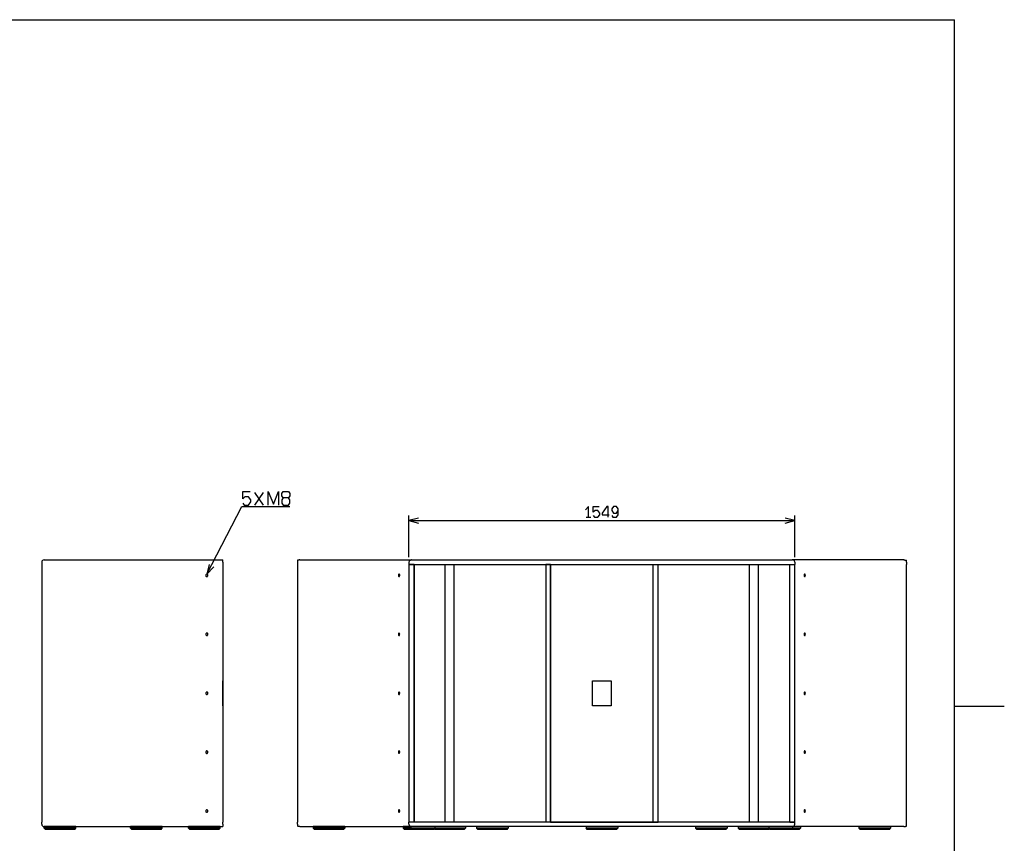
# Model space of a CAD drawing. Extents: x 0 to 8400, y 0 to 5940.
# Drawn here: x 4455 to 8400, y 2421 to 5720 of the extents above; entities that cross this region are included whole.
import ezdxf

# ---------------------------------------------------------------- set-up
doc = ezdxf.new("R2010")
doc.units = 0
doc.layers.get('0').update_dxf_attribs({"linetype": 'CONTINUOUS'})

msp = doc.modelspace()

# ---------------------------------------------------------------- linework, layer by layer
at = {"color": 7}
for p, q in [((500.000061, 5720.000488), (8200.000977, 5720.000488)), ((8200.000977, 220.000015), (8200.000977, 5720.000488)), ((5396.40332, 3775.761719), (5432.035645, 3826.161621)), ((5432.035645, 3775.761719), (5396.40332, 3826.161621)), ((6014.501465, 3567.232666), (6014.501465, 3733.609863)), ((6014.501465, 3713.609863), (7560.500977, 3713.609863)), ((7560.500977, 3567.232666), (7560.500977, 3733.609863)), ((4552.105469, 3556.232666), (5268.105469, 3556.232666)), ((5577.489746, 3556.232666), (6025.115234, 3556.232666)), ((6025.115234, 3556.232666), (7549.887207, 3556.232666)), ((7997.513184, 3556.232666), (7549.887207, 3556.232666)), ((4543.105469, 3538.232666), (4543.105469, 2506.232422)), ((5268.105469, 3538.232666), (5268.105469, 2506.232422)), ((5567.500977, 3538.232666), (5567.500977, 2506.232422)), ((6014.501465, 3538.232666), (6014.501465, 2506.232422)), ((6034.704102, 3538.232666), (6014.501465, 3538.232666)), ((6014.501465, 3538.232666), (7560.500977, 3538.232666)), ((6034.704102, 3538.232666), (6034.704102, 2506.232422)), ((6034.704102, 2506.232422), (6034.704102, 3538.232666)), ((6159.501465, 2506.232422), (6159.501465, 3538.232666)), ((6159.501465, 3538.232666), (6195.500977, 3538.232666)), ((6195.500977, 2506.232422), (6195.500977, 3538.232666)), ((6562.501465, 3538.232666), (6562.501465, 2506.232422)), ((6581.924316, 2506.232422), (6581.924316, 3538.232666)), ((6581.924316, 3538.232666), (6993.078613, 3538.232666)), ((6581.924316, 3538.232666), (6581.924316, 2506.232422)), ((6993.078613, 2506.232422), (6993.078613, 3538.232666)), ((6993.078613, 2506.232422), (6993.078613, 3538.232666)), ((7012.501465, 2506.232422), (7012.501465, 3538.232666)), ((7379.501465, 2506.232422), (7379.501465, 3538.232666)), ((7379.501465, 3538.232666), (7415.500977, 3538.232666)), ((7415.500977, 2506.232422), (7415.500977, 3538.232666)), ((7540.29834, 2506.232422), (7540.29834, 3538.232666)), ((7540.29834, 3538.232666), (7560.500977, 3538.232666)), ((7560.500977, 2506.232422), (7560.500977, 3538.232666)), ((8007.501465, 2506.232422), (8007.501465, 3538.232666)), ((5268.405762, 2972.232666), (5268.405762, 3072.232666)), ((6750.500977, 2972.232666), (6750.500977, 3072.232666)), ((6750.500977, 3072.232666), (6824.501465, 3072.232666)), ((6824.501465, 3072.232666), (6824.501465, 2972.232666)), ((6824.501465, 2972.232666), (6750.500977, 2972.232666)), ((8200.000977, 2970.000244), (8400.000977, 2970.000244)), ((4552.105469, 2488.232422), (5268.105469, 2488.232422)), ((4616.605469, 2488.232422), (4553.105469, 2488.232422)), ((4680.105469, 2488.232422), (4616.605469, 2488.232422)), ((4962.605469, 2488.232422), (4899.105469, 2488.232422)), ((5026.105469, 2488.232422), (4962.605469, 2488.232422)), ((5194.605469, 2488.232422), (5131.105469, 2488.232422)), ((5258.105469, 2488.232422), (5194.605469, 2488.232422)), ((5577.489746, 2488.232422), (6025.115234, 2488.232422)), ((5757.380859, 2488.232422), (5630.381348, 2488.232422)), ((6118.732422, 2488.232422), (5991.731934, 2488.232422)), ((7560.500977, 2506.232422), (6014.501465, 2506.232422)), ((6034.704102, 2506.232422), (6014.501465, 2506.232422)), ((7549.887207, 2488.232422), (6025.115234, 2488.232422)), ((6241.000977, 2488.232422), (6118.732422, 2488.232422)), ((6412.501465, 2488.232422), (6285.500977, 2488.232422)), ((6581.924316, 2506.232422), (6993.078613, 2506.232422)), ((6851.000977, 2488.232422), (6724.001465, 2488.232422)), ((7289.501465, 2488.232422), (7162.501465, 2488.232422)), ((7456.27002, 2488.232422), (7334.001465, 2488.232422)), ((7583.270508, 2488.232422), (7456.27002, 2488.232422)), ((7540.29834, 2506.232422), (7560.500977, 2506.232422)), ((7997.513184, 2488.232422), (7549.887207, 2488.232422)), ((7944.621094, 2488.232422), (7817.621582, 2488.232422)), ((4616.605469, 2481.232422), (4553.105469, 2481.232422)), ((4616.605469, 2476.232422), (4558.105469, 2476.232422)), ((4680.105469, 2481.232422), (4616.605469, 2481.232422)), ((4675.105469, 2476.232422), (4616.605469, 2476.232422)), ((4962.605469, 2481.232422), (4899.105469, 2481.232422)), ((4962.605469, 2476.232422), (4904.105469, 2476.232422)), ((5026.105469, 2481.232422), (4962.605469, 2481.232422)), ((5021.105469, 2476.232422), (4962.605469, 2476.232422)), ((5194.605469, 2481.232422), (5131.105469, 2481.232422)), ((5194.605469, 2476.232422), (5136.105469, 2476.232422)), ((5258.105469, 2481.232422), (5194.605469, 2481.232422)), ((5253.105469, 2476.232422), (5194.605469, 2476.232422)), ((5757.380859, 2481.232422), (5630.381348, 2481.232422)), ((5752.380859, 2476.232422), (5635.381348, 2476.232422)), ((6118.732422, 2481.232422), (5991.731934, 2481.232422)), ((6113.732422, 2476.232422), (5996.731934, 2476.232422)), ((6241.000977, 2481.232422), (6118.732422, 2481.232422)), ((6236.000977, 2476.232422), (6119.001465, 2476.232422)), ((6412.501465, 2481.232422), (6285.500977, 2481.232422)), ((6407.501465, 2476.232422), (6290.500977, 2476.232422)), ((6851.000977, 2481.232422), (6724.001465, 2481.232422)), ((6846.000977, 2476.232422), (6729.001465, 2476.232422)), ((7289.501465, 2481.232422), (7162.501465, 2481.232422)), ((7284.501465, 2476.232422), (7167.501465, 2476.232422)), ((7456.27002, 2481.232422), (7334.001465, 2481.232422)), ((7456.001465, 2476.232422), (7339.001465, 2476.232422)), ((7583.270508, 2481.232422), (7456.27002, 2481.232422)), ((7578.270508, 2476.232422), (7461.27002, 2476.232422)), ((7944.621094, 2481.232422), (7817.621582, 2481.232422)), ((7939.621094, 2476.232422), (7822.621582, 2476.232422))]:
    msp.add_line(p, q, dxfattribs=at)
at = {"color": 7, "ltscale": 0.47135}
msp.add_line((6724.189453, 3726.943115), (6743.043457, 3726.943115), dxfattribs=at)
at = {"color": 7, "ltscale": 0.225}
for p, q in [((5268.105469, 3547.232666), (5268.105469, 3556.232666)), ((4543.105469, 3547.232666), (4543.105469, 3538.232666)), ((5268.105469, 3547.232666), (5268.105469, 3538.232666)), ((5567.500977, 3547.232666), (5567.500977, 3538.232666)), ((6014.501465, 3547.232666), (6014.501465, 3538.232666)), ((7560.500977, 3547.232666), (7560.500977, 3538.232666)), ((8007.501465, 3547.232666), (8007.501465, 3538.232666))]:
    msp.add_line(p, q, dxfattribs=at)
at = {"color": 7, "ltscale": 0.177405}
for p, q in [((5567.500977, 3554.328857), (5567.500977, 3547.232666)), ((8007.501465, 3547.232666), (8007.501465, 3554.328857))]:
    msp.add_line(p, q, dxfattribs=at)
at = {"color": 7, "ltscale": 0.485571}
for p, q in [((6581.924316, 3538.232666), (6562.501465, 3538.232666)), ((6993.078613, 3538.232666), (7012.501465, 3538.232666)), ((6581.924316, 2506.232422), (6562.501465, 2506.232422)), ((6993.078613, 2506.232422), (7012.501465, 2506.232422))]:
    msp.add_line(p, q, dxfattribs=at)
at = {"color": 7, "ltscale": 0.007507}
for p, q in [((5268.405762, 3072.232666), (5268.105469, 3072.232666)), ((5268.405762, 2972.232666), (5268.105469, 2972.232666))]:
    msp.add_line(p, q, dxfattribs=at)
at = {"color": 7, "ltscale": 0.224994}
for p, q in [((4543.105469, 2497.232666), (4543.105469, 2506.232422)), ((5268.105469, 2497.232666), (5268.105469, 2506.232422)), ((5567.500977, 2497.232666), (5567.500977, 2506.232422)), ((6014.501465, 2497.232666), (6014.501465, 2506.232422)), ((7560.500977, 2497.232666), (7560.500977, 2506.232422)), ((8007.501465, 2497.232666), (8007.501465, 2506.232422))]:
    msp.add_line(p, q, dxfattribs=at)
at = {"color": 7, "ltscale": 0.175}
for p, q in [((4553.105469, 2481.232422), (4553.105469, 2488.232422)), ((4680.105469, 2481.232422), (4680.105469, 2488.232422)), ((4899.105469, 2481.232422), (4899.105469, 2488.232422)), ((5026.105469, 2481.232422), (5026.105469, 2488.232422)), ((5131.105469, 2481.232422), (5131.105469, 2488.232422)), ((5258.105469, 2481.232422), (5258.105469, 2488.232422)), ((5630.381348, 2488.232422), (5630.381348, 2481.232422)), ((5757.380859, 2488.232422), (5757.380859, 2481.232422)), ((5991.731934, 2488.232422), (5991.731934, 2481.232422)), ((6118.732422, 2488.232422), (6118.732422, 2481.232422)), ((6241.000977, 2488.232422), (6241.000977, 2481.232422)), ((6285.500977, 2488.232422), (6285.500977, 2481.232422)), ((6412.501465, 2488.232422), (6412.501465, 2481.232422)), ((6724.001465, 2488.232422), (6724.001465, 2481.232422)), ((6851.000977, 2488.232422), (6851.000977, 2481.232422)), ((7162.501465, 2488.232422), (7162.501465, 2481.232422)), ((7289.501465, 2488.232422), (7289.501465, 2481.232422)), ((7334.001465, 2488.232422), (7334.001465, 2481.232422)), ((7456.27002, 2488.232422), (7456.27002, 2481.232422)), ((7583.270508, 2488.232422), (7583.270508, 2481.232422)), ((7817.621582, 2488.232422), (7817.621582, 2481.232422)), ((7944.621094, 2488.232422), (7944.621094, 2481.232422))]:
    msp.add_line(p, q, dxfattribs=at)
at = {"color": 7, "ltscale": 0.225006}
msp.add_line((5268.105469, 2497.232666), (5268.105469, 2488.232422), dxfattribs=at)
at = {"color": 7, "ltscale": 0.177411}
for p, q in [((5567.500977, 2497.232666), (5567.500977, 2490.13623)), ((8007.501465, 2490.13623), (8007.501465, 2497.232666))]:
    msp.add_line(p, q, dxfattribs=at)
at = {"color": 7, "ltscale": 0.176777}
for p, q in [((4558.105469, 2476.232422), (4553.105469, 2481.232422)), ((4675.105469, 2476.232422), (4680.105469, 2481.232422)), ((4904.105469, 2476.232422), (4899.105469, 2481.232422)), ((5021.105469, 2476.232422), (5026.105469, 2481.232422)), ((5136.105469, 2476.232422), (5131.105469, 2481.232422)), ((5253.105469, 2476.232422), (5258.105469, 2481.232422)), ((5635.381348, 2476.232422), (5630.381348, 2481.232422)), ((5752.380859, 2476.232422), (5757.380859, 2481.232422)), ((5996.731934, 2476.232422), (5991.731934, 2481.232422)), ((6113.732422, 2476.232422), (6118.732422, 2481.232422)), ((6236.000977, 2476.232422), (6241.000977, 2481.232422)), ((6290.500977, 2476.232422), (6285.500977, 2481.232422)), ((6407.501465, 2476.232422), (6412.501465, 2481.232422)), ((6729.001465, 2476.232422), (6724.001465, 2481.232422)), ((6846.000977, 2476.232422), (6851.000977, 2481.232422)), ((7167.501465, 2476.232422), (7162.501465, 2481.232422)), ((7284.501465, 2476.232422), (7289.501465, 2481.232422)), ((7339.001465, 2476.232422), (7334.001465, 2481.232422)), ((7461.27002, 2476.232422), (7456.27002, 2481.232422)), ((7578.270508, 2476.232422), (7583.270508, 2481.232422)), ((7822.621582, 2476.232422), (7817.621582, 2481.232422)), ((7939.621094, 2476.232422), (7944.621094, 2481.232422))]:
    msp.add_line(p, q, dxfattribs=at)
at = {"color": 7, "ltscale": 0.093157}
msp.add_line((6119.001465, 2476.232422), (6116.366699, 2478.867432), dxfattribs=at)
at = {"color": 7, "ltscale": 0.09314}
msp.add_line((7456.001465, 2476.232422), (7458.635742, 2478.866943), dxfattribs=at)
at = {"color": 7}
for points in [[(5348.169922, 3784.161621), (5354.108887, 3775.761719), (5371.925781, 3775.761719), (5380.833496, 3788.361572), (5380.833496, 3796.761475), (5371.925781, 3809.361572), (5357.078125, 3809.361572), (5348.169922, 3800.96167), (5348.169922, 3830.361572), (5377.864258, 3830.361572)], [(5450.574219, 3775.761719), (5450.574219, 3830.361572), (5471.360352, 3779.96167), (5492.145996, 3830.361572), (5492.145996, 3775.761719)], [(5510.68457, 3805.161377), (5504.746094, 3796.761475), (5504.746094, 3784.161621), (5510.68457, 3775.761719), (5531.470703, 3775.761719), (5537.409668, 3784.161621), (5537.409668, 3796.761475), (5531.470703, 3805.161377), (5510.68457, 3805.161377), (5504.746094, 3813.561768), (5504.746094, 3821.96167), (5510.68457, 3830.361572), (5531.470703, 3830.361572), (5537.409668, 3821.96167), (5537.409668, 3813.561768), (5531.470703, 3805.161377)], [(5205.102051, 3499.183105), (5345.17041, 3770.511475), (5537.409668, 3770.511475)], [(6733.616211, 3726.943115), (6733.616211, 3770.276611), (6721.833008, 3756.943115)], [(6753.043457, 3733.609863), (6757.756348, 3726.943115), (6771.896484, 3726.943115), (6778.966309, 3736.943115), (6778.966309, 3743.609863), (6771.896484, 3753.609863), (6760.112793, 3753.609863), (6753.043457, 3746.943115), (6753.043457, 3770.276611), (6776.609375, 3770.276611)], [(6812.533203, 3726.943115), (6812.533203, 3770.276611), (6807.819824, 3770.276611), (6788.966309, 3743.609863), (6788.966309, 3736.943115), (6817.246094, 3736.943115)], [(6827.246094, 3733.609863), (6831.959961, 3726.943115), (6846.100098, 3726.943115), (6853.169434, 3736.943115), (6853.169434, 3760.276611), (6846.100098, 3770.276611), (6834.316406, 3770.276611), (6827.246094, 3760.276611), (6827.246094, 3753.609863), (6834.316406, 3743.609863), (6846.100098, 3743.609863), (6853.169434, 3753.609863)], [(6053.138184, 3723.962646), (6014.501465, 3713.609863), (6053.138184, 3703.25708)], [(7521.864746, 3703.25708), (7560.500977, 3713.609863), (7521.864746, 3723.962646)], [(5577.489746, 3556.232666), (5576.811035, 3556.225098), (5575.994141, 3556.19458), (5574.948242, 3556.121826), (5574.45752, 3556.074463), (5573.046875, 3555.889404), (5572.321289, 3555.764893), (5571.599121, 3555.619873), (5570.927246, 3555.465088), (5570.258301, 3555.291504), (5569.32666, 3555.013184), (5568.40625, 3554.693359), (5567.500977, 3554.328857)], [(6025.115234, 3556.232666), (6022.876465, 3556.030273), (6020.738281, 3555.431885), (6018.818848, 3554.477783), (6017.194824, 3553.223633), (6015.927246, 3551.738037), (6015.05127, 3550.091797), (6014.501465, 3547.232666)], [(7560.500977, 3547.232666), (7560.296875, 3548.991455), (7559.6875, 3550.688232), (7558.687012, 3552.264648), (7557.317383, 3553.659424), (7553.676758, 3555.639404), (7549.887207, 3556.232666)], [(7997.513184, 3556.232666), (7998.191895, 3556.225098), (7999.008789, 3556.19458), (8000.053711, 3556.121826), (8000.543945, 3556.074463), (8001.955078, 3555.889648), (8002.680176, 3555.765137), (8003.402344, 3555.620117), (8004.074707, 3555.465332), (8004.743164, 3555.291504), (8005.675293, 3555.013428), (8006.595703, 3554.693604), (8007.501465, 3554.328857)], [(5213.625977, 3538.264404), (5205.102051, 3499.183105), (5232.024414, 3528.766602)], [(5204.510254, 3499.23291), (5203.294434, 3499.022949), (5202.174805, 3498.405518), (5201.23877, 3497.41333), (5200.581543, 3496.112061), (5200.270996, 3494.23291)], [(5200.270996, 3494.23291), (5200.476074, 3492.696045), (5201.067383, 3491.315674), (5201.970703, 3490.229248), (5203.083496, 3489.524658), (5204.510254, 3489.23291)], [(5204.510254, 3489.23291), (5205.726074, 3489.442871), (5206.846191, 3490.060059), (5207.781738, 3491.052246), (5208.439453, 3492.353516), (5208.737793, 3493.854736), (5208.632324, 3495.404785), (5208.129395, 3496.837402), (5207.292969, 3498.005127), (5206.221191, 3498.807617), (5204.510254, 3499.23291)], [(5974.743164, 3499.23291), (5974.341797, 3499.175537), (5973.947266, 3499.002197), (5973.562012, 3498.709229), (5972.864746, 3497.760986), (5972.332031, 3496.30957), (5972.092285, 3494.23291)], [(5972.092285, 3494.23291), (5972.294434, 3492.31958), (5972.849609, 3490.733643), (5973.614258, 3489.708984), (5974.743164, 3489.23291)], [(5974.743164, 3489.23291), (5975.144043, 3489.290283), (5975.539063, 3489.463623), (5975.923828, 3489.756592), (5976.621094, 3490.70459), (5977.153809, 3492.156494), (5977.390625, 3493.995117), (5977.237305, 3495.923096), (5976.71875, 3497.566162), (5975.970215, 3498.664307), (5974.743164, 3499.23291)], [(7600.259277, 3499.23291), (7599.858398, 3499.175537), (7599.463379, 3499.002197), (7599.078613, 3498.709229), (7598.381348, 3497.760986), (7597.848633, 3496.30957), (7597.611816, 3494.470459), (7597.765137, 3492.54248), (7598.283691, 3490.899414), (7599.032227, 3489.80127), (7600.259277, 3489.23291)], [(7602.910156, 3494.23291), (7602.708008, 3496.145996), (7602.152832, 3497.732178), (7601.388184, 3498.756836), (7600.259277, 3499.23291)], [(7600.259277, 3489.23291), (7600.660645, 3489.290283), (7601.055176, 3489.463623), (7601.44043, 3489.756592), (7602.137695, 3490.70459), (7602.67041, 3492.156494), (7602.910156, 3494.23291)], [(5204.510254, 3263.232666), (5203.294434, 3263.022705), (5202.174805, 3262.405518), (5201.23877, 3261.41333), (5200.581543, 3260.112061), (5200.283203, 3258.61084), (5200.388672, 3257.060547), (5200.891602, 3255.628174), (5201.728027, 3254.460449), (5202.799805, 3253.657959), (5204.510254, 3253.232666)], [(5208.75, 3258.232666), (5208.544922, 3259.769531), (5207.953613, 3261.149902), (5207.050293, 3262.236328), (5205.9375, 3262.940918), (5204.510254, 3263.232666)], [(5204.510254, 3253.232666), (5205.726074, 3253.442627), (5206.846191, 3254.060059), (5207.781738, 3255.052246), (5208.439453, 3256.353516), (5208.75, 3258.232666)], [(5974.743164, 3263.232666), (5974.341797, 3263.175293), (5973.947266, 3263.001953), (5973.562012, 3262.708984), (5972.864746, 3261.760498), (5972.332031, 3260.309082), (5972.095215, 3258.470459), (5972.248535, 3256.54248), (5972.76709, 3254.899414), (5973.515625, 3253.80127), (5974.743164, 3253.232666)], [(5977.393555, 3258.232666), (5977.191895, 3260.145996), (5976.63623, 3261.731934), (5975.871582, 3262.756592), (5974.743164, 3263.232666)], [(5974.743164, 3253.232666), (5975.144043, 3253.290039), (5975.539063, 3253.463379), (5975.923828, 3253.756348), (5976.621094, 3254.70459), (5977.153809, 3256.156006), (5977.393555, 3258.232666)], [(7600.259277, 3263.232666), (7599.858398, 3263.175293), (7599.463379, 3263.001953), (7599.078613, 3262.708984), (7598.381348, 3261.760498), (7597.848633, 3260.309082), (7597.611816, 3258.470459), (7597.765137, 3256.54248), (7598.283691, 3254.899414), (7599.032227, 3253.80127), (7600.259277, 3253.232666)], [(7602.910156, 3258.232666), (7602.708008, 3260.145996), (7602.152832, 3261.732178), (7601.388184, 3262.756592), (7600.259277, 3263.232666)], [(7600.259277, 3253.232666), (7600.660645, 3253.290039), (7601.055176, 3253.463379), (7601.44043, 3253.756348), (7602.137695, 3254.70459), (7602.67041, 3256.156006), (7602.910156, 3258.232666)], [(5204.510254, 3027.232666), (5203.294434, 3027.022705), (5202.174805, 3026.405273), (5201.23877, 3025.413086), (5200.581543, 3024.111816), (5200.270996, 3022.232666)], [(5200.270996, 3022.232666), (5200.476074, 3020.695801), (5201.067383, 3019.31543), (5201.970703, 3018.229004), (5203.083496, 3017.524414), (5204.510254, 3017.232666)], [(5204.510254, 3017.232666), (5205.726074, 3017.442627), (5206.846191, 3018.060059), (5207.781738, 3019.052002), (5208.439453, 3020.353271), (5208.737793, 3021.854492), (5208.632324, 3023.404541), (5208.129395, 3024.837402), (5207.292969, 3026.004883), (5206.221191, 3026.807617), (5204.510254, 3027.232666)], [(5974.743164, 3027.232666), (5974.341797, 3027.175293), (5973.947266, 3027.001953), (5973.562012, 3026.708984), (5972.864746, 3025.760742), (5972.332031, 3024.309326), (5972.092285, 3022.232666)], [(5972.092285, 3022.232666), (5972.294434, 3020.31958), (5972.849609, 3018.733398), (5973.614258, 3017.70874), (5974.743164, 3017.232666)], [(5974.743164, 3017.232666), (5975.144043, 3017.290039), (5975.539063, 3017.463379), (5975.923828, 3017.756348), (5976.621094, 3018.70459), (5977.153809, 3020.15625), (5977.390625, 3021.994873), (5977.237305, 3023.923096), (5976.71875, 3025.566162), (5975.970215, 3026.664063), (5974.743164, 3027.232666)], [(7600.259277, 3027.232666), (7599.858398, 3027.175293), (7599.463379, 3027.001953), (7599.078613, 3026.708984), (7598.381348, 3025.760742), (7597.848633, 3024.309326), (7597.611816, 3022.470459), (7597.765137, 3020.542236), (7598.283691, 3018.89917), (7599.032227, 3017.80127), (7600.259277, 3017.232666)], [(7602.910156, 3022.232666), (7602.708008, 3024.145752), (7602.152832, 3025.732178), (7601.388184, 3026.756592), (7600.259277, 3027.232666)], [(7600.259277, 3017.232666), (7600.660645, 3017.290039), (7601.055176, 3017.463379), (7601.44043, 3017.756348), (7602.137695, 3018.70459), (7602.67041, 3020.15625), (7602.910156, 3022.232666)], [(5204.510254, 2791.232666), (5203.294434, 2791.022705), (5202.174805, 2790.405273), (5201.23877, 2789.413086), (5200.581543, 2788.111816), (5200.270996, 2786.232666)], [(5200.270996, 2786.232666), (5200.476074, 2784.695801), (5201.067383, 2783.31543), (5201.970703, 2782.229004), (5203.083496, 2781.524414), (5204.510254, 2781.232666)], [(5204.510254, 2781.232666), (5205.726074, 2781.442627), (5206.846191, 2782.059814), (5207.781738, 2783.052002), (5208.439453, 2784.353271), (5208.737793, 2785.854492), (5208.632324, 2787.404541), (5208.129395, 2788.837158), (5207.292969, 2790.004883), (5206.221191, 2790.807373), (5204.510254, 2791.232666)], [(5974.743164, 2791.232666), (5974.341797, 2791.175293), (5973.947266, 2791.001953), (5973.562012, 2790.708984), (5972.864746, 2789.760742), (5972.332031, 2788.309082), (5972.092285, 2786.232666)], [(5972.092285, 2786.232666), (5972.294434, 2784.319336), (5972.849609, 2782.733398), (5973.614258, 2781.70874), (5974.743164, 2781.232666)], [(5974.743164, 2781.232666), (5975.144043, 2781.290039), (5975.539063, 2781.463379), (5975.923828, 2781.756348), (5976.621094, 2782.704346), (5977.153809, 2784.155762), (5977.390625, 2785.994873), (5977.237305, 2787.922852), (5976.71875, 2789.565918), (5975.970215, 2790.664063), (5974.743164, 2791.232666)], [(7600.259277, 2791.232666), (7599.858398, 2791.175293), (7599.463379, 2791.001953), (7599.078613, 2790.708984), (7598.381348, 2789.760742), (7597.848633, 2788.309082), (7597.608887, 2786.232666)], [(7597.608887, 2786.232666), (7597.810547, 2784.319336), (7598.366211, 2782.733154), (7599.130859, 2781.70874), (7600.259277, 2781.232666)], [(7600.259277, 2781.232666), (7600.660645, 2781.290039), (7601.055176, 2781.463379), (7601.44043, 2781.756348), (7602.137695, 2782.704346), (7602.67041, 2784.155762), (7602.907227, 2785.994873), (7602.753906, 2787.922852), (7602.235352, 2789.565918), (7601.486816, 2790.664063), (7600.259277, 2791.232666)], [(5204.510254, 2555.232666), (5203.294434, 2555.022705), (5202.174805, 2554.405029), (5201.23877, 2553.413086), (5200.581543, 2552.111816), (5200.270996, 2550.232666)], [(5200.270996, 2550.232666), (5200.476074, 2548.695801), (5201.067383, 2547.31543), (5201.970703, 2546.229248), (5203.083496, 2545.524414), (5204.510254, 2545.232666)], [(5204.510254, 2545.232666), (5205.726074, 2545.442627), (5206.846191, 2546.060059), (5207.781738, 2547.052002), (5208.439453, 2548.353516), (5208.737793, 2549.854492), (5208.632324, 2551.404541), (5208.129395, 2552.837402), (5207.292969, 2554.005127), (5206.221191, 2554.807617), (5204.510254, 2555.232666)], [(5974.743164, 2555.232666), (5974.341797, 2555.175049), (5973.947266, 2555.001953), (5973.562012, 2554.70874), (5972.864746, 2553.760498), (5972.332031, 2552.309082), (5972.092285, 2550.232666)], [(5972.092285, 2550.232666), (5972.294434, 2548.31958), (5972.849609, 2546.733398), (5973.614258, 2545.70874), (5974.743164, 2545.232666)], [(5974.743164, 2545.232666), (5975.144043, 2545.290039), (5975.539063, 2545.463379), (5975.923828, 2545.756348), (5976.621094, 2546.70459), (5977.153809, 2548.156006), (5977.390625, 2549.994873), (5977.237305, 2551.923096), (5976.71875, 2553.566162), (5975.970215, 2554.664063), (5974.743164, 2555.232666)], [(7600.259277, 2555.232666), (7599.858398, 2555.175049), (7599.463379, 2555.001953), (7599.078613, 2554.70874), (7598.381348, 2553.760498), (7597.848633, 2552.309082), (7597.611816, 2550.470459), (7597.765137, 2548.541992), (7598.283691, 2546.89917), (7599.032227, 2545.80127), (7600.259277, 2545.232666)], [(7602.910156, 2550.232666), (7602.708008, 2552.145508), (7602.152832, 2553.731934), (7601.388184, 2554.756592), (7600.259277, 2555.232666)], [(7600.259277, 2545.232666), (7600.660645, 2545.290039), (7601.055176, 2545.463379), (7601.44043, 2545.756348), (7602.137695, 2546.70459), (7602.67041, 2548.156006), (7602.910156, 2550.232666)], [(5577.489746, 2488.232422), (5576.811035, 2488.240479), (5575.994141, 2488.270752), (5574.94873, 2488.343506), (5574.458496, 2488.390625), (5573.047363, 2488.575928), (5572.322266, 2488.700439), (5571.600098, 2488.845215), (5570.927734, 2489), (5570.259277, 2489.173828), (5569.327148, 2489.451904), (5568.406738, 2489.771729), (5567.500977, 2490.13623)], [(6014.501465, 2497.232422), (6014.705566, 2495.473633), (6015.314941, 2493.7771), (6016.31543, 2492.200684), (6017.685059, 2490.805664), (6021.325684, 2488.825684), (6025.115234, 2488.232666)], [(7549.887207, 2488.232666), (7552.125977, 2488.435059), (7554.26416, 2489.033203), (7556.183594, 2489.987305), (7557.807617, 2491.241455), (7559.075195, 2492.727539), (7559.951172, 2494.373535), (7560.500977, 2497.232422)], [(7997.513184, 2488.232422), (7998.191895, 2488.240479), (7999.008789, 2488.270752), (8000.054688, 2488.343506), (8000.54541, 2488.390869), (8001.955566, 2488.575928), (8002.681641, 2488.700439), (8003.40332, 2488.845459), (8004.076172, 2489.000244), (8004.744629, 2489.174072), (8005.675781, 2489.452148), (8006.596191, 2489.771729), (8007.501465, 2490.13623)]]:
    msp.add_lwpolyline(points, dxfattribs=at)
for centre, start, end in [((4552.105469, 3547.232666), 90.000003, 180.000009), ((4552.105469, 2497.232666), 180.000009, 269.999997)]:
    msp.add_arc(centre, 9.000001, start, end, dxfattribs=at)

doc.saveas('drawing.dxf')
